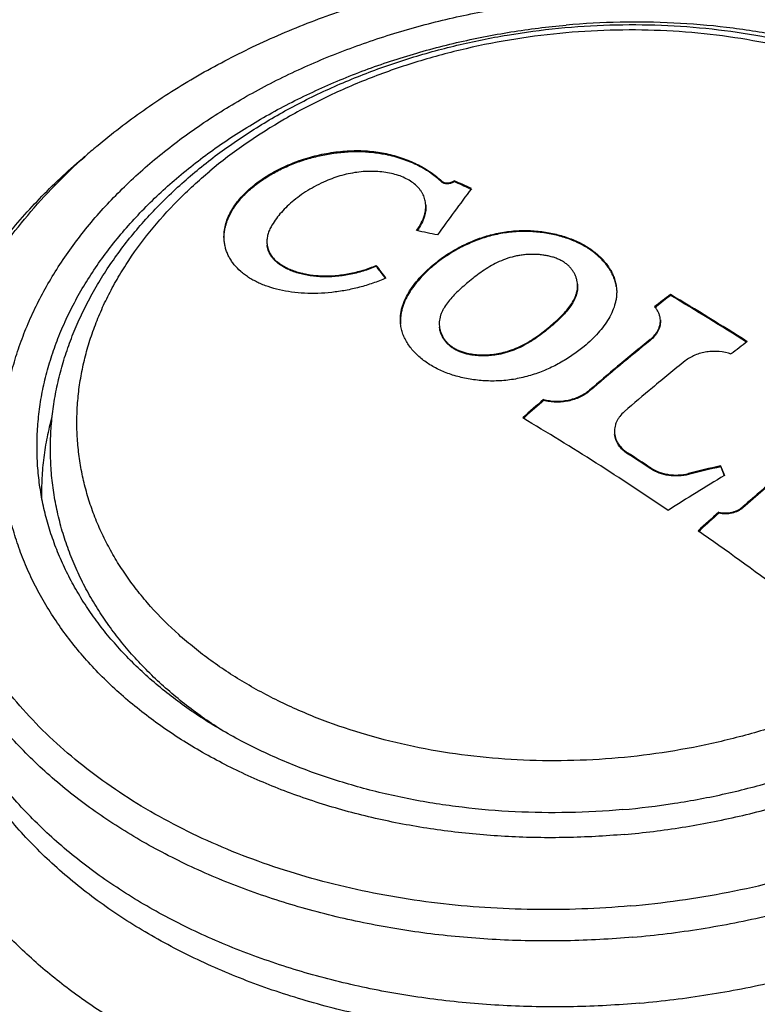
# Model space of a CAD drawing. Units: inches. Extents: x 0 to 11, y 0 to 8.5.
# Drawn here: x 6 to 6.3, y 2.6 to 3 of the extents above; entities that cross this region are included whole.
import ezdxf

# ---------------------------------------------------------------- set-up
doc = ezdxf.new("R2010")
doc.units = ezdxf.units.IN
doc.header["$LTSCALE"] = 0.605
doc.header["$MEASUREMENT"] = 0
doc.layers.get('0').update_dxf_attribs({"linetype": 'CONTINUOUS'})

msp = doc.modelspace()

# ---------------------------------------------------------------- linework, layer by layer
at = {"color": 7, "linetype": 'Continuous'}
for p, q in [((5.99647, 2.90772), (5.99662, 2.90785)), ((5.99647, 2.90772), (5.99662, 2.90785)), ((6.11258, 2.90841), (6.11255, 2.90877)), ((6.13306, 2.89805), (6.13303, 2.89841)), ((6.13784, 2.89824), (6.1378, 2.89859)), ((6.14371, 2.89551), (6.14418, 2.89529)), ((6.12645, 2.88504), (6.12642, 2.88539)), ((6.04984, 2.87552), (6.04977, 2.87651)), ((6.07022, 2.86718), (6.07018, 2.86754)), ((6.10803, 2.86587), (6.10799, 2.86623)), ((6.11094, 2.86202), (6.1115, 2.86127)), ((6.22053, 2.85472), (6.2205, 2.85508)), ((6.21465, 2.85013), (6.21512, 2.85051)), ((6.2128, 2.83755), (6.21276, 2.8379)), ((6.18958, 2.8182), (6.18954, 2.81855)), ((6.17202, 2.81462), (6.17199, 2.81498)), ((6.16427, 2.80772), (6.165, 2.80838)), ((6.2041, 2.79421), (6.20407, 2.79456)), ((6.23972, 2.78922), (6.23968, 2.78958)), ((6.23968, 2.78958), (6.24115, 2.78592)), ((6.21305, 2.7884), (6.21301, 2.78875)), ((6.22744, 2.78626), (6.2274, 2.78662)), ((6.23972, 2.78922), (6.24106, 2.78589)), ((6.23906, 2.77145), (6.23902, 2.77181)), ((6.24817, 2.77353), (6.24813, 2.77389)), ((6.23128, 2.76453), (6.23196, 2.76514))]:
    msp.add_line(p, q, dxfattribs=at)
for centre, radius, start, end in [((6.15338, 2.73161), 0.23587, 130.196, 131.6534), ((6.86555, 2.35375), 0.90202, 143.08421, 144.47825), ((5.80474, 2.17254), 0.7988, 64.83841, 65.35801), ((5.80541, 2.17341), 0.79742, 64.89691, 65.36214), ((5.94113, 1.97777), 0.91996, 78.06331, 78.5708), ((5.34456, 2.28689), 0.95837, 36.82712, 37.19332), ((5.34765, 2.2888), 0.95456, 36.90594, 37.19581), ((6.79062, 2.11776), 0.93203, 127.71228, 128.18384), ((6.78964, 2.11867), 0.93041, 127.71065, 128.13327), ((5.693, 1.96433), 1.03522, 57.46093, 59.3662), ((5.69351, 1.96477), 1.03429, 57.477, 59.36613), ((6.84058, 2.06063), 0.99885, 128.93959, 130.67363), ((6.83049, 2.07318), 0.98304, 128.93069, 129.8706), ((6.81727, 2.10307), 0.92775, 127.70799, 128.18172), ((6.84982, 2.05008), 1.01317, 129.8721, 130.66968), ((6.83991, 2.06976), 0.97684, 128.92736, 129.87324), ((6.85967, 2.04602), 1.00773, 129.87025, 130.67213), ((6.87403, 2.01787), 1.06219, 131.37157, 131.94778), ((6.8727, 2.01909), 1.0601, 131.37221, 131.88031), ((5.61615, 1.88397), 1.07412, 55.81792, 59.33266), ((6.89926, 2.02445), 0.99249, 128.61573, 130.99643), ((5.61142, 1.87214), 1.0964, 56.72266, 57.27988), ((5.61179, 1.87234), 1.09575, 56.72085, 57.27841), ((6.4824, 1.75658), 1.06114, 103.22283, 103.90476), ((6.77163, 1.90746), 1.0262, 121.12657, 122.54191), ((6.48226, 1.7569), 1.06044, 103.22177, 103.90415), ((6.91158, 2.01039), 1.01148, 129.87477, 130.98931), ((6.93626, 1.98046), 1.05469, 131.38277, 131.96317), ((6.93499, 1.9816), 1.05271, 131.38344, 131.90012), ((5.53696, 1.76775), 1.21477, 53.3093, 55.15435)]:
    msp.add_arc(centre, radius, start, end, dxfattribs=at)
for points, knots in [([(6.35611, 2.94889), (6.3499, 2.95222), (6.33702, 2.95843), (6.31673, 2.96625), (6.29537, 2.97263), (6.27312, 2.97753), (6.25016, 2.98091), (6.22671, 2.98273), (6.20296, 2.98298), (6.18708, 2.98209), (6.17914, 2.98139)], [0, 0, 0, 0, 0.115817, 0.235001, 0.357269, 0.482256, 0.60953, 0.738602, 0.868944, 1, 1, 1, 1]), ([(6.00115, 2.91178), (6.00686, 2.91661), (6.01892, 2.92587), (6.03839, 2.93832), (6.05937, 2.94943), (6.08163, 2.9591), (6.10497, 2.96723), (6.12915, 2.97374), (6.15394, 2.97857), (6.17072, 2.98065), (6.17914, 2.98139)], [0, 0, 0, 0, 0.11559, 0.234725, 0.35708, 0.482233, 0.609682, 0.738869, 0.869185, 1, 1, 1, 1]), ([(6.20289, 2.64865), (6.19549, 2.648), (6.18069, 2.6472), (6.15857, 2.64755), (6.13677, 2.64943), (6.11548, 2.65284), (6.09492, 2.65774), (6.07528, 2.66408), (6.05675, 2.6718), (6.03951, 2.68083), (6.02372, 2.6911), (6.00953, 2.70249), (5.99907, 2.71294), (5.99166, 2.72175), (5.98664, 2.72851), (5.98211, 2.73546), (5.97808, 2.74259), (5.97456, 2.74988), (5.97157, 2.75731), (5.96911, 2.76486), (5.96719, 2.77252), (5.96581, 2.78027), (5.96497, 2.78808), (5.96468, 2.79594), (5.96494, 2.80383), (5.96574, 2.81173), (5.96709, 2.81962), (5.96898, 2.82748), (5.97141, 2.83529), (5.97436, 2.84304), (5.97784, 2.8507), (5.98184, 2.85826), (5.98789, 2.86826), (5.99672, 2.8804), (6.00909, 2.89414), (6.02321, 2.90705), (6.03894, 2.919), (6.05613, 2.92988), (6.07461, 2.93959), (6.0942, 2.94804), (6.11473, 2.95514), (6.13599, 2.96084), (6.15778, 2.96507), (6.17252, 2.96688), (6.17992, 2.96754)], [0, 0, 0, 0, 0.036366, 0.072514, 0.108275, 0.143488, 0.178005, 0.211697, 0.244461, 0.276217, 0.306923, 0.336573, 0.365201, 0.379162, 0.392902, 0.406439, 0.419793, 0.432987, 0.446045, 0.458996, 0.471869, 0.484693, 0.4975, 0.510322, 0.523189, 0.536133, 0.549183, 0.562365, 0.575706, 0.589229, 0.602953, 0.616897, 0.631075, 0.660168, 0.690304, 0.721499, 0.753728, 0.786933, 0.821021, 0.855877, 0.891362, 0.927323, 0.963593, 1, 1, 1, 1]), ([(6.20289, 2.64865), (6.21029, 2.64931), (6.22503, 2.65112), (6.24682, 2.65536), (6.26808, 2.66105), (6.28861, 2.66815), (6.3082, 2.6766), (6.32668, 2.68631), (6.34387, 2.69719), (6.3596, 2.70914), (6.37372, 2.72205), (6.38609, 2.73579), (6.39492, 2.74794), (6.40097, 2.75793), (6.40497, 2.76549), (6.40845, 2.77315), (6.4114, 2.7809), (6.41383, 2.78871), (6.41572, 2.79657), (6.41707, 2.80446), (6.41787, 2.81236), (6.41813, 2.82025), (6.41784, 2.82811), (6.417, 2.83592), (6.41562, 2.84367), (6.4137, 2.85133), (6.41123, 2.85888), (6.40824, 2.86631), (6.40473, 2.8736), (6.4007, 2.88073), (6.39617, 2.88768), (6.39114, 2.89445), (6.38374, 2.90325), (6.37328, 2.9137), (6.35909, 2.92509), (6.3433, 2.93536), (6.32606, 2.94439), (6.30753, 2.95211), (6.28789, 2.95845), (6.26733, 2.96335), (6.24604, 2.96676), (6.22423, 2.96864), (6.20211, 2.96899), (6.18732, 2.96819), (6.17992, 2.96754)], [0, 0, 0, 0, 0.036407, 0.072677, 0.108638, 0.144123, 0.178979, 0.213067, 0.246272, 0.278501, 0.309696, 0.339832, 0.368925, 0.383103, 0.397047, 0.410771, 0.424294, 0.437635, 0.450817, 0.463867, 0.476811, 0.489678, 0.5025, 0.515307, 0.528131, 0.541004, 0.553955, 0.567013, 0.580207, 0.593561, 0.607098, 0.620838, 0.634799, 0.663427, 0.693077, 0.723783, 0.755539, 0.788303, 0.821995, 0.856512, 0.891725, 0.927486, 0.963634, 1, 1, 1, 1]), ([(6.404, 2.83032), (6.40374, 2.83273), (6.40307, 2.83754), (6.40157, 2.84469), (6.39957, 2.85175), (6.39709, 2.8587), (6.39413, 2.86554), (6.39069, 2.87224), (6.38678, 2.87879), (6.38241, 2.88518), (6.3776, 2.89138), (6.37055, 2.89946), (6.36064, 2.90902), (6.34728, 2.91945), (6.33247, 2.92883), (6.31635, 2.93707), (6.29906, 2.94412), (6.28079, 2.94989), (6.26168, 2.95434), (6.24192, 2.95743), (6.22169, 2.95912), (6.20118, 2.95941), (6.18746, 2.95867), (6.18061, 2.95806)], [0, 0, 0, 0, 0.025684, 0.05143, 0.077297, 0.103343, 0.129625, 0.156193, 0.183096, 0.210376, 0.23807, 0.26621, 0.323909, 0.38364, 0.445463, 0.509355, 0.575224, 0.642913, 0.712214, 0.782873, 0.854604, 0.927089, 1, 1, 1, 1]), ([(5.97881, 2.78587), (5.97855, 2.78836), (5.97821, 2.79335), (5.97823, 2.80086), (5.97877, 2.8084), (5.97984, 2.81593), (5.98144, 2.82345), (5.98356, 2.83092), (5.9862, 2.83834), (5.98934, 2.84568), (5.99299, 2.85293), (5.99855, 2.86252), (6.00675, 2.87419), (6.01832, 2.8874), (6.03159, 2.89982), (6.04644, 2.91132), (6.06271, 2.92181), (6.08026, 2.93116), (6.09889, 2.9393), (6.11843, 2.94615), (6.1387, 2.95163), (6.15948, 2.9557), (6.17354, 2.95744), (6.18061, 2.95806)], [0, 0, 0, 0, 0.025562, 0.051189, 0.076944, 0.102888, 0.12908, 0.155572, 0.182415, 0.209652, 0.237322, 0.265457, 0.323199, 0.38304, 0.445024, 0.509112, 0.575189, 0.643072, 0.712528, 0.783275, 0.854999, 0.927359, 1, 1, 1, 1]), ([(6.03861, 2.90182), (6.04315, 2.90562), (6.05269, 2.91289), (6.06541, 2.92099), (6.07614, 2.92696), (6.08731, 2.93263), (6.10186, 2.93899), (6.12003, 2.94541), (6.13883, 2.95059), (6.15809, 2.9545), (6.17765, 2.95709), (6.19734, 2.95835), (6.21697, 2.95827), (6.23638, 2.95684), (6.2554, 2.95407), (6.27386, 2.94999), (6.2916, 2.94462), (6.30848, 2.938), (6.32433, 2.93017), (6.33903, 2.9212), (6.35243, 2.91113), (6.36248, 2.90184), (6.36973, 2.89393), (6.37472, 2.88782), (6.37931, 2.88149), (6.38346, 2.87498), (6.38717, 2.86828), (6.39043, 2.86142), (6.39322, 2.85441), (6.39553, 2.84727), (6.39736, 2.84003), (6.3987, 2.8327), (6.39954, 2.8253), (6.39989, 2.81786), (6.39974, 2.81039), (6.39909, 2.80293), (6.39794, 2.79548), (6.39631, 2.78808), (6.3942, 2.78074), (6.39162, 2.77348), (6.38857, 2.76632), (6.38507, 2.75927), (6.38112, 2.75235), (6.37525, 2.74325), (6.36685, 2.73228), (6.35923, 2.72416), (6.35519, 2.72024)], [0, 0, 0, 0, 0.031977, 0.064759, 0.081438, 0.098292, 0.132474, 0.167204, 0.202355, 0.23779, 0.273361, 0.308918, 0.344312, 0.379395, 0.414034, 0.448103, 0.481499, 0.514137, 0.545961, 0.57694, 0.607079, 0.636411, 0.6508, 0.665016, 0.679072, 0.692982, 0.706762, 0.720431, 0.734006, 0.747506, 0.760953, 0.774365, 0.787764, 0.801171, 0.814606, 0.828089, 0.841641, 0.855282, 0.869029, 0.882901, 0.896914, 0.911084, 0.925424, 0.939945, 0.969561, 1, 1, 1, 1]), ([(6.33673, 2.7308), (6.34098, 2.73435), (6.34903, 2.74171), (6.35978, 2.75365), (6.36746, 2.76421), (6.37272, 2.7729), (6.37619, 2.77947), (6.37922, 2.78613), (6.38179, 2.79287), (6.3839, 2.79966), (6.38554, 2.8065), (6.38671, 2.81336), (6.38741, 2.82022), (6.38764, 2.82708), (6.38738, 2.83392), (6.38665, 2.84071), (6.38545, 2.84744), (6.38378, 2.8541), (6.38164, 2.86067), (6.37904, 2.86713), (6.37599, 2.87346), (6.37249, 2.87966), (6.36855, 2.88571), (6.36418, 2.89158), (6.35774, 2.89924), (6.35053, 2.90644), (6.34264, 2.91314), (6.33631, 2.91798), (6.32962, 2.92258), (6.3226, 2.92691), (6.31527, 2.93098), (6.30501, 2.93608), (6.29148, 2.94172), (6.27441, 2.94723), (6.25653, 2.95149), (6.23803, 2.95445), (6.21907, 2.95609), (6.19984, 2.95639), (6.18052, 2.95535), (6.16129, 2.95298), (6.14235, 2.9493), (6.12386, 2.94435), (6.10602, 2.93818), (6.09174, 2.93202), (6.0808, 2.92653), (6.06535, 2.918), (6.05323, 2.90967), (6.04432, 2.90223)], [0, 0, 0, 0, 0.031196, 0.061332, 0.090426, 0.104605, 0.118549, 0.132274, 0.145797, 0.159138, 0.172321, 0.18537, 0.198315, 0.211183, 0.224005, 0.236812, 0.249637, 0.262509, 0.275461, 0.28852, 0.301713, 0.315068, 0.328605, 0.342346, 0.356307, 0.384936, 0.399636, 0.414597, 0.429822, 0.445312, 0.461066, 0.477078, 0.509842, 0.543536, 0.578053, 0.613267, 0.649029, 0.685178, 0.721545, 0.757952, 0.794224, 0.830186, 0.865672, 0.900529, 0.91768, 0.934624, 1, 1, 1, 1]), ([(6.20508, 2.62131), (6.21766, 2.62242), (6.23645, 2.62507), (6.26102, 2.63053), (6.27904, 2.63555), (6.29659, 2.64147), (6.31357, 2.64827), (6.32989, 2.6559), (6.34546, 2.66433), (6.36019, 2.67351), (6.37401, 2.68338), (6.38683, 2.69391), (6.39859, 2.70502), (6.40752, 2.71479), (6.41405, 2.72284), (6.4201, 2.73092), (6.4269, 2.74128), (6.43271, 2.75205), (6.43669, 2.76079), (6.44017, 2.76951), (6.4437, 2.78054), (6.44657, 2.79396), (6.44805, 2.80743), (6.44812, 2.82087), (6.44678, 2.8342), (6.44403, 2.84735), (6.43991, 2.86024), (6.43442, 2.87281), (6.42761, 2.88498), (6.4195, 2.89668), (6.41015, 2.90786), (6.39962, 2.91844), (6.38795, 2.92839), (6.37521, 2.93763), (6.36617, 2.94323), (6.3615, 2.9459)], [0, 0, 0, 0, 0.075362, 0.112844, 0.15005, 0.186882, 0.223249, 0.259066, 0.294257, 0.328755, 0.362504, 0.395464, 0.427606, 0.458921, 0.474273, 0.489422, 0.519123, 0.548078, 0.562299, 0.576361, 0.604044, 0.631244, 0.658082, 0.684696, 0.71123, 0.737833, 0.76465, 0.791817, 0.819461, 0.847688, 0.876589, 0.906232, 0.936666, 0.967919, 1, 1, 1, 1]), ([(6.06061, 2.89639), (6.06143, 2.89707), (6.06315, 2.8984), (6.06589, 2.90026), (6.06882, 2.90199), (6.07191, 2.90357), (6.07514, 2.90501), (6.07961, 2.90671), (6.08538, 2.9084), (6.09128, 2.90948), (6.09601, 2.90996), (6.09949, 2.91012), (6.10291, 2.91008), (6.10623, 2.90985), (6.10944, 2.90942), (6.11153, 2.90901), (6.11255, 2.90877)], [0, 0, 0, 0, 0.058211, 0.118292, 0.180009, 0.243111, 0.307313, 0.372317, 0.503445, 0.634039, 0.698397, 0.761732, 0.823785, 0.884313, 0.943114, 1, 1, 1, 1]), ([(5.93041, 2.76804), (5.93011, 2.77111), (5.92974, 2.77727), (5.92983, 2.78654), (5.93058, 2.79583), (5.93197, 2.80512), (5.93402, 2.81438), (5.9367, 2.82359), (5.94002, 2.83272), (5.94397, 2.84176), (5.94853, 2.85068), (5.95369, 2.85947), (5.95945, 2.86808), (5.96578, 2.87652), (5.97268, 2.88475), (5.98012, 2.89276), (5.98809, 2.90052), (5.99369, 2.90548), (5.99657, 2.90791)], [0, 0, 0, 0, 0.057359, 0.114879, 0.172702, 0.230963, 0.289793, 0.349311, 0.409627, 0.470836, 0.533024, 0.596261, 0.660606, 0.7261, 0.792776, 0.860649, 0.929726, 1, 1, 1, 1]), ([(6.20508, 2.62131), (6.19275, 2.62022), (6.1742, 2.61952), (6.14961, 2.62051), (6.13143, 2.6222), (6.11357, 2.62483), (6.09612, 2.62839), (6.07918, 2.63285), (6.06282, 2.6382), (6.04715, 2.64441), (6.03223, 2.65145), (6.01815, 2.65927), (6.00498, 2.66784), (5.9928, 2.67712), (5.98165, 2.68705), (5.97162, 2.69759), (5.96274, 2.70868), (5.95507, 2.72027), (5.94864, 2.73228), (5.94351, 2.74467), (5.93968, 2.75736), (5.93719, 2.77029), (5.93605, 2.78338), (5.93626, 2.79656), (5.93783, 2.80977), (5.94074, 2.82293), (5.94497, 2.83596), (5.95051, 2.84881), (5.95732, 2.86141), (5.96537, 2.87368), (5.97461, 2.88557), (5.98498, 2.89701), (5.99253, 2.90421), (5.99647, 2.90772)], [0, 0, 0, 0, 0.075549, 0.113039, 0.150204, 0.186952, 0.223197, 0.258863, 0.293878, 0.328185, 0.361735, 0.394494, 0.426442, 0.457576, 0.487909, 0.517474, 0.546324, 0.574528, 0.602179, 0.629384, 0.656265, 0.682957, 0.709602, 0.736342, 0.763316, 0.790655, 0.818478, 0.846888, 0.875968, 0.905783, 0.936379, 0.967782, 1, 1, 1, 1]), ([(6.04981, 2.87614), (6.04978, 2.87672), (6.04979, 2.8779), (6.04999, 2.87966), (6.05038, 2.88145), (6.05116, 2.88388), (6.0523, 2.88628), (6.05376, 2.88859), (6.05549, 2.89096), (6.05808, 2.89383), (6.06173, 2.89701), (6.06591, 2.89994), (6.07053, 2.90256), (6.07552, 2.90484), (6.08077, 2.90671), (6.08619, 2.90817), (6.09169, 2.90917), (6.09717, 2.90971), (6.10252, 2.90978), (6.10767, 2.90938), (6.11099, 2.90879), (6.11258, 2.90841)], [0, 0, 0, 0, 0.022126, 0.044724, 0.067923, 0.091842, 0.142156, 0.168717, 0.196243, 0.254182, 0.315859, 0.380893, 0.448716, 0.51863, 0.589855, 0.661565, 0.732931, 0.803154, 0.871492, 0.937286, 1, 1, 1, 1]), ([(6.11255, 2.90877), (6.1146, 2.90828), (6.11854, 2.90713), (6.12405, 2.9048), (6.12892, 2.90193), (6.13176, 2.89963), (6.13303, 2.89841)], [0, 0, 0, 0, 0.272528, 0.529805, 0.771929, 1, 1, 1, 1]), ([(6.13306, 2.89805), (6.13179, 2.89927), (6.1297, 2.90098), (6.12663, 2.90294), (6.12324, 2.9048), (6.11858, 2.90677), (6.11464, 2.90792), (6.11258, 2.90841)], [0, 0, 0, 0, 0.228029, 0.347299, 0.470266, 0.727509, 1, 1, 1, 1]), ([(6.04947, 2.68818), (6.04464, 2.69121), (6.0354, 2.69765), (6.02479, 2.70677), (6.01709, 2.71456), (6.01176, 2.7206), (6.00684, 2.72686), (6.00235, 2.73333), (5.99831, 2.73999), (5.99472, 2.74683), (5.99161, 2.75384), (5.98898, 2.76098), (5.98684, 2.76826), (5.98519, 2.77563), (5.98406, 2.78308), (5.98343, 2.79059), (5.98331, 2.79814), (5.9837, 2.80569), (5.9846, 2.81324), (5.98601, 2.82076), (5.98791, 2.82822), (5.99029, 2.83561), (5.99316, 2.84291), (5.9965, 2.8501), (6.00029, 2.85716), (6.00453, 2.86408), (6.00921, 2.87085), (6.01604, 2.87971), (6.02563, 2.89032), (6.03413, 2.89809), (6.03861, 2.90182)], [0, 0, 0, 0, 0.066958, 0.132085, 0.164011, 0.195534, 0.226679, 0.257479, 0.287967, 0.318181, 0.348161, 0.377949, 0.40759, 0.437129, 0.466612, 0.496086, 0.525597, 0.555193, 0.584918, 0.614818, 0.644936, 0.675312, 0.705985, 0.736992, 0.768364, 0.800129, 0.832312, 0.864934, 0.931527, 1, 1, 1, 1]), ([(6.33673, 2.7308), (6.32782, 2.72336), (6.3157, 2.71502), (6.30025, 2.70649), (6.2893, 2.701), (6.27503, 2.69485), (6.25718, 2.68867), (6.2387, 2.68372), (6.21976, 2.68004), (6.20053, 2.67767), (6.18121, 2.67664), (6.16198, 2.67694), (6.14302, 2.67858), (6.12452, 2.68154), (6.10664, 2.68579), (6.08957, 2.6913), (6.07604, 2.69694), (6.06578, 2.70204), (6.05845, 2.70611), (6.05143, 2.71045), (6.04474, 2.71504), (6.03841, 2.71988), (6.03052, 2.72658), (6.02331, 2.73378), (6.01687, 2.74144), (6.0125, 2.74732), (6.00856, 2.75337), (6.00506, 2.75956), (6.00201, 2.7659), (5.99941, 2.77236), (5.99727, 2.77893), (5.9956, 2.78559), (5.99439, 2.79232), (5.99367, 2.79911), (5.99341, 2.80594), (5.99364, 2.8128), (5.99434, 2.81967), (5.99551, 2.82653), (5.99715, 2.83336), (5.99926, 2.84016), (6.00183, 2.84689), (6.00486, 2.85355), (6.00833, 2.86012), (6.01359, 2.86882), (6.02127, 2.87938), (6.03202, 2.89132), (6.04007, 2.89868), (6.04432, 2.90223)], [0, 0, 0, 0, 0.065376, 0.08232, 0.099471, 0.134328, 0.169814, 0.205776, 0.242048, 0.278455, 0.314822, 0.350971, 0.386733, 0.421947, 0.456464, 0.490158, 0.522922, 0.538934, 0.554688, 0.570178, 0.585403, 0.600364, 0.615064, 0.643693, 0.657654, 0.671395, 0.684932, 0.698287, 0.71148, 0.724539, 0.737491, 0.750363, 0.763188, 0.775995, 0.788817, 0.801685, 0.81463, 0.827679, 0.840862, 0.854203, 0.867726, 0.881451, 0.895395, 0.909574, 0.938668, 0.968804, 1, 1, 1, 1]), ([(6.12688, 2.88984), (6.12685, 2.89018), (6.12674, 2.89084), (6.12649, 2.89182), (6.12613, 2.89278), (6.12568, 2.8937), (6.12514, 2.89459), (6.12428, 2.89575), (6.12296, 2.89709), (6.12107, 2.89849), (6.11888, 2.89969), (6.11642, 2.90067), (6.11372, 2.90142), (6.11082, 2.90192), (6.10776, 2.90218), (6.10459, 2.90218), (6.10135, 2.90193), (6.09809, 2.90142), (6.09485, 2.90067), (6.0917, 2.89968), (6.08966, 2.89886), (6.08866, 2.89842)], [0, 0, 0, 0, 0.022843, 0.045636, 0.068524, 0.091646, 0.115135, 0.13911, 0.188886, 0.24167, 0.297848, 0.357564, 0.420754, 0.487183, 0.556478, 0.628151, 0.701624, 0.77625, 0.851334, 0.926158, 1, 1, 1, 1]), ([(6.04977, 2.87651), (6.04973, 2.87734), (6.04979, 2.87904), (6.05025, 2.88159), (6.0511, 2.88416), (6.05232, 2.88673), (6.0539, 2.88926), (6.05582, 2.89174), (6.05807, 2.89415), (6.05973, 2.89565), (6.06061, 2.89639)], [0, 0, 0, 0, 0.106502, 0.216616, 0.33156, 0.452249, 0.579281, 0.712948, 0.853264, 1, 1, 1, 1]), ([(6.08866, 2.89842), (6.08746, 2.89788), (6.08512, 2.89675), (6.08178, 2.89485), (6.07867, 2.89278), (6.07674, 2.89128), (6.07582, 2.8905)], [0, 0, 0, 0, 0.260128, 0.514293, 0.761267, 1, 1, 1, 1]), ([(6.13303, 2.89841), (6.13315, 2.89829), (6.13345, 2.89808), (6.13398, 2.89787), (6.1346, 2.89775), (6.13527, 2.89773), (6.13597, 2.8978), (6.13664, 2.89797), (6.13726, 2.89823), (6.13763, 2.89846), (6.1378, 2.89859)], [0, 0, 0, 0, 0.099256, 0.211329, 0.335322, 0.468326, 0.606146, 0.743897, 0.876618, 1, 1, 1, 1]), ([(6.13784, 2.89824), (6.13767, 2.89811), (6.1373, 2.89788), (6.13668, 2.89762), (6.136, 2.89744), (6.13531, 2.89737), (6.13464, 2.89739), (6.13402, 2.89751), (6.13348, 2.89772), (6.13318, 2.89793), (6.13306, 2.89805)], [0, 0, 0, 0, 0.123383, 0.256108, 0.393862, 0.531684, 0.664689, 0.78868, 0.90075, 1, 1, 1, 1]), ([(6.07582, 2.8905), (6.07496, 2.88978), (6.07335, 2.8883), (6.0705, 2.88523), (6.06871, 2.88271), (6.06774, 2.88096)], [0, 0, 0, 0, 0.26645, 0.522163, 1, 1, 1, 1]), ([(6.12642, 2.88539), (6.12653, 2.88576), (6.12672, 2.88651), (6.1269, 2.88763), (6.12696, 2.88874), (6.12692, 2.88948), (6.12688, 2.88984)], [0, 0, 0, 0, 0.258695, 0.510687, 0.757264, 1, 1, 1, 1]), ([(6.12693, 2.88938), (6.12696, 2.88903), (6.12699, 2.88831), (6.12693, 2.88722), (6.12675, 2.88612), (6.12656, 2.8854), (6.12645, 2.88504)], [0, 0, 0, 0, 0.242787, 0.489434, 0.741433, 1, 1, 1, 1]), ([(6.12342, 2.87949), (6.12409, 2.88042), (6.12526, 2.88231), (6.12611, 2.88437), (6.12642, 2.88539)], [0, 0, 0, 0, 0.517501, 1, 1, 1, 1]), ([(6.12645, 2.88504), (6.12616, 2.88407), (6.12537, 2.88212), (6.12429, 2.88032), (6.12368, 2.87944)], [0, 0, 0, 0, 0.483446, 1, 1, 1, 1]), ([(6.06774, 2.88096), (6.06744, 2.88042), (6.06693, 2.87933), (6.0664, 2.87765), (6.06615, 2.87599), (6.06617, 2.87488), (6.06622, 2.87435)], [0, 0, 0, 0, 0.267956, 0.522137, 0.765019, 1, 1, 1, 1]), ([(6.12974, 2.86639), (6.13108, 2.86751), (6.13392, 2.86967), (6.13852, 2.87255), (6.14353, 2.87507), (6.14798, 2.87678), (6.15171, 2.87788), (6.15458, 2.87855), (6.15749, 2.87906), (6.16043, 2.8794), (6.16337, 2.87955), (6.16723, 2.87954), (6.17104, 2.87921), (6.17475, 2.87858), (6.17743, 2.87797), (6.18002, 2.87723), (6.1825, 2.87635), (6.18487, 2.87535), (6.1871, 2.87423), (6.18918, 2.87298), (6.19111, 2.87162), (6.19288, 2.87015), (6.19498, 2.8681), (6.19677, 2.86584), (6.19816, 2.86341), (6.19897, 2.86154), (6.19947, 2.85993), (6.19973, 2.85862), (6.19982, 2.85796), (6.19986, 2.85763)], [0, 0, 0, 0, 0.063182, 0.128512, 0.195944, 0.265272, 0.300522, 0.336031, 0.371675, 0.407304, 0.442764, 0.477922, 0.546914, 0.580622, 0.613709, 0.646122, 0.677808, 0.708715, 0.738794, 0.768025, 0.796417, 0.824006, 0.850836, 0.902394, 0.927326, 0.951806, 0.975972, 0.987992, 1, 1, 1, 1]), ([(6.19978, 2.85815), (6.19967, 2.8588), (6.19938, 2.86009), (6.1987, 2.86197), (6.19781, 2.86379), (6.19633, 2.86615), (6.19448, 2.86833), (6.19233, 2.87031), (6.19053, 2.87173), (6.18858, 2.87303), (6.18574, 2.87465), (6.18265, 2.87599), (6.17939, 2.87708), (6.17681, 2.87778), (6.17415, 2.87834), (6.17141, 2.87877), (6.16861, 2.87906), (6.16576, 2.8792), (6.16288, 2.87918), (6.15998, 2.879), (6.15708, 2.87864), (6.15421, 2.87811), (6.15139, 2.87742), (6.14773, 2.87632), (6.14335, 2.87461), (6.13843, 2.87212), (6.1339, 2.86927), (6.1311, 2.86714), (6.12978, 2.86604)], [0, 0, 0, 0, 0.023979, 0.04818, 0.07275, 0.097807, 0.149684, 0.176688, 0.204453, 0.233021, 0.26242, 0.323651, 0.355434, 0.387919, 0.421054, 0.454785, 0.48905, 0.523779, 0.558889, 0.594275, 0.629802, 0.665322, 0.70069, 0.735788, 0.804813, 0.871959, 0.937036, 1, 1, 1, 1]), ([(6.11168, 2.86134), (6.11004, 2.86063), (6.1067, 2.85934), (6.10154, 2.85778), (6.09627, 2.8566), (6.09098, 2.85582), (6.08573, 2.85544), (6.08061, 2.85548), (6.07568, 2.85591), (6.07101, 2.85675), (6.06733, 2.85779), (6.06459, 2.85881), (6.06267, 2.85966), (6.06085, 2.86059), (6.05916, 2.86161), (6.05759, 2.86271), (6.05569, 2.86425), (6.05403, 2.86596), (6.05265, 2.86783), (6.05177, 2.86927), (6.05105, 2.87076), (6.05048, 2.87231), (6.05007, 2.8739), (6.0499, 2.87498), (6.04984, 2.87552)], [0, 0, 0, 0, 0.074533, 0.149853, 0.225255, 0.300039, 0.373534, 0.44512, 0.514245, 0.580448, 0.643377, 0.673554, 0.702847, 0.731257, 0.758797, 0.785496, 0.811395, 0.861, 0.884914, 0.908358, 0.931453, 0.95433, 0.977131, 1, 1, 1, 1]), ([(6.06622, 2.87435), (6.06626, 2.87402), (6.06636, 2.87338), (6.06661, 2.87244), (6.06697, 2.87152), (6.06743, 2.87064), (6.06798, 2.8698), (6.06885, 2.86871), (6.06962, 2.86799), (6.07018, 2.86754)], [0, 0, 0, 0, 0.12071, 0.241046, 0.361871, 0.484021, 0.608273, 0.735344, 1, 1, 1, 1]), ([(6.07022, 2.86718), (6.06966, 2.86763), (6.06889, 2.86835), (6.06801, 2.86944), (6.06746, 2.87028), (6.06701, 2.87116), (6.06665, 2.87208), (6.0664, 2.87302), (6.06629, 2.87366), (6.06626, 2.87399)], [0, 0, 0, 0, 0.264658, 0.391729, 0.51598, 0.638129, 0.758954, 0.879289, 1, 1, 1, 1]), ([(6.18491, 2.85939), (6.18487, 2.85978), (6.18474, 2.86056), (6.18441, 2.86171), (6.18394, 2.86283), (6.18333, 2.86391), (6.18259, 2.86494), (6.18171, 2.86591), (6.18069, 2.86681), (6.17953, 2.86762), (6.17824, 2.86834), (6.17683, 2.86894), (6.17532, 2.86944), (6.17373, 2.86984), (6.17208, 2.87013), (6.17039, 2.87033), (6.16866, 2.87043), (6.1669, 2.87043), (6.16514, 2.87033), (6.16338, 2.87013), (6.16163, 2.86983), (6.15936, 2.8693), (6.15662, 2.86839), (6.15353, 2.86698), (6.15066, 2.86535), (6.14712, 2.86299), (6.14465, 2.86103), (6.14305, 2.8597)], [0, 0, 0, 0, 0.02375, 0.047623, 0.071796, 0.096441, 0.121734, 0.147846, 0.174945, 0.203183, 0.232679, 0.263409, 0.295247, 0.328021, 0.361578, 0.395775, 0.430481, 0.465573, 0.500932, 0.536431, 0.571929, 0.607267, 0.676907, 0.74472, 0.810623, 0.874878, 1, 1, 1, 1]), ([(6.07018, 2.86754), (6.07121, 2.86672), (6.07294, 2.86563), (6.07546, 2.86449), (6.07754, 2.86374), (6.07975, 2.86314), (6.08209, 2.86268), (6.08453, 2.86236), (6.08794, 2.86214), (6.09234, 2.86224), (6.09766, 2.86297), (6.10293, 2.86427), (6.10634, 2.86552), (6.10799, 2.86623)], [0, 0, 0, 0, 0.100301, 0.153946, 0.209921, 0.26817, 0.328582, 0.390997, 0.455213, 0.588009, 0.724796, 0.863026, 1, 1, 1, 1]), ([(6.10803, 2.86587), (6.10637, 2.86516), (6.10297, 2.86391), (6.0977, 2.86261), (6.09237, 2.86189), (6.08798, 2.86178), (6.08457, 2.862), (6.08213, 2.86232), (6.07979, 2.86278), (6.07757, 2.86339), (6.07549, 2.86413), (6.07298, 2.86527), (6.07125, 2.86636), (6.07022, 2.86718)], [0, 0, 0, 0, 0.136979, 0.275213, 0.412002, 0.544798, 0.609013, 0.671428, 0.73184, 0.790088, 0.846061, 0.899704, 1, 1, 1, 1]), ([(6.11728, 2.84384), (6.11723, 2.84433), (6.11718, 2.84532), (6.11724, 2.84681), (6.11744, 2.84832), (6.11789, 2.85033), (6.11878, 2.85285), (6.12028, 2.85577), (6.12218, 2.8586), (6.12441, 2.86133), (6.12694, 2.86395), (6.12878, 2.86559), (6.12974, 2.86639)], [0, 0, 0, 0, 0.05529, 0.111048, 0.167506, 0.224848, 0.34262, 0.465067, 0.592275, 0.724043, 0.860073, 1, 1, 1, 1]), ([(6.12978, 2.86604), (6.12883, 2.86525), (6.12702, 2.86363), (6.12452, 2.86106), (6.12231, 2.85837), (6.12043, 2.85558), (6.11892, 2.85271), (6.11801, 2.85024), (6.11754, 2.84825), (6.11731, 2.84678), (6.11722, 2.8453), (6.11725, 2.84432), (6.11729, 2.84384)], [0, 0, 0, 0, 0.139703, 0.275581, 0.407279, 0.534506, 0.657057, 0.774991, 0.832413, 0.888935, 0.944726, 1, 1, 1, 1]), ([(6.14305, 2.8597), (6.14232, 2.85909), (6.14088, 2.85786), (6.13882, 2.85596), (6.13689, 2.85398), (6.13517, 2.85193), (6.13396, 2.85013), (6.13318, 2.84863), (6.1327, 2.84751), (6.13235, 2.84638), (6.13213, 2.84523), (6.13204, 2.84409), (6.13208, 2.84334), (6.13212, 2.84297)], [0, 0, 0, 0, 0.13728, 0.272845, 0.405781, 0.535026, 0.659412, 0.719507, 0.778097, 0.835224, 0.891038, 0.945833, 1, 1, 1, 1]), ([(6.17433, 2.84284), (6.17506, 2.84344), (6.17648, 2.84467), (6.17852, 2.84657), (6.18039, 2.84854), (6.18205, 2.85058), (6.1832, 2.85236), (6.18394, 2.85383), (6.18438, 2.85493), (6.18471, 2.85604), (6.18491, 2.85716), (6.18499, 2.85828), (6.18495, 2.85902), (6.18491, 2.85939)], [0, 0, 0, 0, 0.13939, 0.276096, 0.409301, 0.538077, 0.661508, 0.72106, 0.779137, 0.835829, 0.891328, 0.945924, 1, 1, 1, 1]), ([(6.18495, 2.85903), (6.18499, 2.85867), (6.18502, 2.85793), (6.18495, 2.85681), (6.18474, 2.85569), (6.18442, 2.85458), (6.18397, 2.85348), (6.18324, 2.85201), (6.18208, 2.85022), (6.18043, 2.84818), (6.17856, 2.84622), (6.17652, 2.84431), (6.1751, 2.84309), (6.17437, 2.84248)], [0, 0, 0, 0, 0.054075, 0.10867, 0.164168, 0.220859, 0.278936, 0.338487, 0.461918, 0.590695, 0.723901, 0.860608, 1, 1, 1, 1]), ([(6.19986, 2.85763), (6.19991, 2.85715), (6.19996, 2.85616), (6.1999, 2.85468), (6.19971, 2.85319), (6.19927, 2.8512), (6.1984, 2.84871), (6.19692, 2.84582), (6.19504, 2.84301), (6.19283, 2.8403), (6.19031, 2.83769), (6.18848, 2.83606), (6.18752, 2.83526)], [0, 0, 0, 0, 0.055352, 0.111077, 0.167422, 0.224589, 0.34191, 0.463928, 0.590894, 0.722734, 0.859204, 1, 1, 1, 1]), ([(6.2166, 2.84579), (6.21656, 2.8462), (6.2164, 2.84702), (6.21595, 2.84821), (6.2153, 2.84934), (6.21475, 2.85003), (6.21445, 2.85036)], [0, 0, 0, 0, 0.24079, 0.485699, 0.737931, 1, 1, 1, 1]), ([(6.18752, 2.83526), (6.18618, 2.83414), (6.18334, 2.83198), (6.17872, 2.82909), (6.17371, 2.82655), (6.16925, 2.82482), (6.16552, 2.82371), (6.16266, 2.82302), (6.15974, 2.8225), (6.15681, 2.82215), (6.15387, 2.82199), (6.15, 2.82199), (6.14619, 2.82231), (6.14248, 2.82293), (6.1398, 2.82353), (6.13721, 2.82426), (6.13393, 2.8254), (6.13085, 2.82681), (6.12802, 2.82849), (6.12608, 2.82985), (6.12431, 2.83131), (6.1222, 2.83335), (6.1204, 2.83561), (6.119, 2.83804), (6.11818, 2.83991), (6.11758, 2.84185), (6.11735, 2.84317), (6.11728, 2.84384)], [0, 0, 0, 0, 0.063164, 0.128604, 0.19617, 0.265572, 0.30082, 0.336302, 0.371899, 0.407471, 0.44287, 0.477975, 0.546885, 0.580562, 0.613625, 0.646015, 0.677681, 0.738605, 0.767831, 0.796224, 0.82382, 0.850657, 0.902233, 0.927178, 0.951685, 0.975897, 1, 1, 1, 1]), ([(6.13212, 2.84297), (6.13216, 2.84256), (6.13229, 2.84176), (6.13264, 2.84059), (6.13312, 2.83946), (6.13375, 2.83837), (6.13451, 2.83733), (6.1354, 2.83635), (6.13644, 2.83545), (6.1374, 2.83478), (6.13824, 2.83429), (6.13913, 2.83383), (6.14033, 2.83334), (6.14185, 2.83285), (6.14344, 2.83248), (6.1451, 2.83221), (6.14679, 2.83204), (6.14852, 2.83197), (6.15028, 2.832), (6.15204, 2.83212), (6.1538, 2.83234), (6.15554, 2.83266), (6.15782, 2.83322), (6.16058, 2.83414), (6.1637, 2.83554), (6.16661, 2.83717), (6.17021, 2.83953), (6.17272, 2.84149), (6.17433, 2.84284)], [0, 0, 0, 0, 0.024061, 0.048218, 0.072649, 0.097523, 0.123001, 0.149247, 0.176415, 0.204651, 0.219215, 0.234077, 0.264671, 0.296326, 0.328889, 0.362218, 0.396174, 0.430629, 0.465464, 0.500567, 0.535823, 0.571107, 0.606288, 0.675854, 0.743902, 0.810211, 0.874854, 1, 1, 1, 1]), ([(6.17437, 2.84248), (6.17276, 2.84114), (6.17025, 2.83917), (6.16665, 2.83682), (6.16374, 2.83519), (6.16061, 2.83378), (6.15786, 2.83286), (6.15558, 2.83231), (6.15383, 2.83199), (6.15207, 2.83177), (6.15031, 2.83164), (6.14856, 2.83162), (6.14683, 2.83169), (6.14513, 2.83186), (6.14348, 2.83213), (6.14188, 2.8325), (6.14037, 2.83298), (6.13917, 2.83348), (6.13828, 2.83394), (6.13744, 2.83442), (6.13647, 2.83509), (6.13544, 2.836), (6.13454, 2.83697), (6.13378, 2.83801), (6.13316, 2.8391), (6.13268, 2.84024), (6.13233, 2.84141), (6.1322, 2.84221), (6.13215, 2.84261)], [0, 0, 0, 0, 0.125147, 0.18979, 0.2561, 0.324148, 0.393715, 0.428896, 0.464181, 0.499437, 0.53454, 0.569375, 0.603831, 0.637786, 0.671115, 0.703679, 0.735333, 0.765927, 0.780789, 0.795352, 0.823589, 0.850757, 0.877001, 0.902479, 0.927353, 0.951783, 0.975939, 1, 1, 1, 1]), ([(6.21276, 2.8379), (6.21341, 2.83843), (6.21431, 2.83929), (6.21527, 2.8406), (6.21584, 2.8416), (6.21626, 2.84263), (6.21653, 2.84368), (6.21666, 2.84474), (6.21663, 2.84544), (6.2166, 2.84579)], [0, 0, 0, 0, 0.27492, 0.404942, 0.53029, 0.651544, 0.769532, 0.885289, 1, 1, 1, 1]), ([(6.21664, 2.84543), (6.21667, 2.84509), (6.21669, 2.84438), (6.21657, 2.84332), (6.2163, 2.84227), (6.21587, 2.84124), (6.2153, 2.84024), (6.21434, 2.83894), (6.21345, 2.83807), (6.2128, 2.83755)], [0, 0, 0, 0, 0.114711, 0.230468, 0.348456, 0.469709, 0.595057, 0.725079, 1, 1, 1, 1]), ([(6.24377, 2.83233), (6.24229, 2.83283), (6.23993, 2.8333), (6.23676, 2.83338), (6.23437, 2.83317), (6.23206, 2.83268), (6.22921, 2.83171), (6.22725, 2.8306), (6.22612, 2.82969)], [0, 0, 0, 0, 0.253723, 0.383595, 0.513235, 0.641075, 0.765669, 1, 1, 1, 1]), ([(6.20616, 2.60936), (6.21488, 2.61013), (6.23223, 2.61228), (6.25787, 2.6173), (6.28287, 2.62406), (6.30699, 2.63251), (6.32998, 2.64255), (6.35163, 2.6541), (6.37171, 2.66703), (6.39003, 2.68123), (6.40641, 2.69655), (6.42069, 2.71285), (6.4308, 2.72725), (6.43767, 2.73909), (6.44217, 2.74803), (6.44605, 2.75709), (6.4493, 2.76624), (6.45191, 2.77546), (6.45389, 2.78473), (6.45521, 2.79403), (6.45588, 2.80333), (6.4559, 2.81261), (6.45548, 2.81876), (6.45516, 2.82183)], [0, 0, 0, 0, 0.072641, 0.145001, 0.216725, 0.287472, 0.356928, 0.424811, 0.490888, 0.554976, 0.61696, 0.676801, 0.734543, 0.762678, 0.790348, 0.817585, 0.844428, 0.87092, 0.897112, 0.923056, 0.948811, 0.974438, 1, 1, 1, 1]), ([(6.17199, 2.81498), (6.17272, 2.81477), (6.17424, 2.81445), (6.17658, 2.81424), (6.17897, 2.81431), (6.18134, 2.81465), (6.18365, 2.81526), (6.18648, 2.81638), (6.18842, 2.81759), (6.18954, 2.81855)], [0, 0, 0, 0, 0.123155, 0.249884, 0.378753, 0.508167, 0.636505, 0.762214, 1, 1, 1, 1]), ([(6.18958, 2.8182), (6.18846, 2.81724), (6.18652, 2.81603), (6.18368, 2.81491), (6.18138, 2.8143), (6.17901, 2.81396), (6.17662, 2.81389), (6.17428, 2.81409), (6.17276, 2.81441), (6.17202, 2.81462)], [0, 0, 0, 0, 0.237787, 0.363496, 0.491833, 0.621248, 0.750117, 0.876846, 1, 1, 1, 1]), ([(5.98011, 2.77707), (5.98006, 2.77968), (5.98014, 2.78491), (5.98085, 2.79275), (5.98212, 2.80059), (5.98334, 2.80576), (5.98405, 2.80834)], [0, 0, 0, 0, 0.247239, 0.495904, 0.746626, 1, 1, 1, 1]), ([(6.2029, 2.81033), (6.20225, 2.80977), (6.20136, 2.80885), (6.20041, 2.80746), (6.19985, 2.80639), (6.19943, 2.80529), (6.19917, 2.80417), (6.19905, 2.80303), (6.19908, 2.80227), (6.19912, 2.8019)], [0, 0, 0, 0, 0.268934, 0.397628, 0.522741, 0.644787, 0.764449, 0.882547, 1, 1, 1, 1]), ([(6.19912, 2.8019), (6.19916, 2.80155), (6.19928, 2.80084), (6.19959, 2.7998), (6.20004, 2.79879), (6.20082, 2.79749), (6.20211, 2.79599), (6.20338, 2.795), (6.20407, 2.79456)], [0, 0, 0, 0, 0.116859, 0.234836, 0.354695, 0.477099, 0.731164, 1, 1, 1, 1]), ([(6.2041, 2.79421), (6.20341, 2.79465), (6.20214, 2.79563), (6.20085, 2.79714), (6.20008, 2.79844), (6.19963, 2.79945), (6.19931, 2.80048), (6.19919, 2.80119), (6.19916, 2.80155)], [0, 0, 0, 0, 0.268833, 0.522896, 0.6453, 0.765159, 0.883138, 1, 1, 1, 1]), ([(6.2088, 2.58416), (6.21751, 2.58493), (6.23486, 2.58708), (6.26051, 2.59209), (6.28551, 2.59886), (6.30963, 2.60731), (6.33262, 2.61735), (6.35426, 2.6289), (6.37434, 2.64183), (6.39267, 2.65602), (6.40905, 2.67135), (6.42332, 2.68765), (6.43344, 2.70205), (6.4403, 2.71388), (6.4448, 2.72283), (6.44868, 2.73188), (6.45193, 2.74104), (6.45455, 2.75026), (6.45652, 2.75953), (6.45784, 2.76883), (6.45852, 2.77813), (6.45853, 2.7874), (6.45811, 2.79356), (6.45779, 2.79662)], [0, 0, 0, 0, 0.072641, 0.145001, 0.216725, 0.287472, 0.356928, 0.424811, 0.490888, 0.554976, 0.61696, 0.676801, 0.734543, 0.762678, 0.790348, 0.817585, 0.844428, 0.87092, 0.897112, 0.923056, 0.948811, 0.974438, 1, 1, 1, 1]), ([(6.20994, 2.5732), (6.21882, 2.57398), (6.23649, 2.57618), (6.2626, 2.58134), (6.28803, 2.58832), (6.31253, 2.59703), (6.33584, 2.60739), (6.35774, 2.6193), (6.37799, 2.63264), (6.39639, 2.64727), (6.41274, 2.66304), (6.42464, 2.67714), (6.43295, 2.68884), (6.43851, 2.69771), (6.44345, 2.70674), (6.44776, 2.71591), (6.45142, 2.72518), (6.45443, 2.73454), (6.45677, 2.74396), (6.45844, 2.75342), (6.45944, 2.7629), (6.45976, 2.77236), (6.4594, 2.78179), (6.4587, 2.78803), (6.45825, 2.79113)], [0, 0, 0, 0, 0.072882, 0.145469, 0.217393, 0.2883, 0.357864, 0.425798, 0.49186, 0.555871, 0.617721, 0.677382, 0.706418, 0.73494, 0.762969, 0.790537, 0.817679, 0.844438, 0.870863, 0.897008, 0.92293, 0.948692, 0.97436, 1, 1, 1, 1]), ([(6.2022, 2.65813), (6.19535, 2.65752), (6.18163, 2.65678), (6.16112, 2.65707), (6.14089, 2.65876), (6.12113, 2.66185), (6.10202, 2.6663), (6.08374, 2.67207), (6.06646, 2.67912), (6.05034, 2.68736), (6.03553, 2.69674), (6.02217, 2.70717), (6.01226, 2.71673), (6.00521, 2.72481), (6.0004, 2.73101), (5.99603, 2.7374), (5.99212, 2.74395), (5.98868, 2.75065), (5.98572, 2.75749), (5.98323, 2.76444), (5.98124, 2.7715), (5.97974, 2.77865), (5.97906, 2.78346), (5.97881, 2.78587)], [0, 0, 0, 0, 0.072911, 0.145396, 0.217127, 0.287786, 0.357087, 0.424776, 0.490645, 0.554537, 0.61636, 0.676091, 0.73379, 0.76193, 0.789624, 0.816904, 0.843807, 0.870375, 0.896657, 0.922703, 0.94857, 0.974316, 1, 1, 1, 1]), ([(6.21301, 2.78875), (6.21399, 2.78811), (6.21562, 2.78731), (6.21794, 2.78659), (6.21979, 2.78623), (6.22169, 2.78604), (6.22425, 2.78604), (6.22616, 2.78631), (6.2274, 2.78662)], [0, 0, 0, 0, 0.236756, 0.360417, 0.48664, 0.614633, 0.743522, 1, 1, 1, 1]), ([(6.22744, 2.78626), (6.2262, 2.78596), (6.22429, 2.78568), (6.22173, 2.78568), (6.21983, 2.78587), (6.21798, 2.78624), (6.21566, 2.78695), (6.21403, 2.78775), (6.21305, 2.7884)], [0, 0, 0, 0, 0.256476, 0.385364, 0.513357, 0.63958, 0.763241, 1, 1, 1, 1]), ([(6.23902, 2.77181), (6.23983, 2.77164), (6.24149, 2.77147), (6.24356, 2.7717), (6.24513, 2.77215), (6.24623, 2.77261), (6.24724, 2.77318), (6.24785, 2.77364), (6.24813, 2.77389)], [0, 0, 0, 0, 0.256951, 0.513983, 0.640276, 0.763789, 0.883858, 1, 1, 1, 1]), ([(6.24817, 2.77353), (6.24789, 2.77329), (6.24728, 2.77283), (6.24627, 2.77225), (6.24517, 2.7718), (6.24359, 2.77135), (6.24153, 2.77111), (6.23986, 2.77128), (6.23906, 2.77145)], [0, 0, 0, 0, 0.116143, 0.236212, 0.359725, 0.486017, 0.743048, 1, 1, 1, 1]), ([(6.20616, 2.60936), (6.1977, 2.60861), (6.18078, 2.60769), (6.15547, 2.60805), (6.13051, 2.61014), (6.10612, 2.61395), (6.08255, 2.61945), (6.05999, 2.62657), (6.03867, 2.63526), (6.01878, 2.64543), (6.0005, 2.65701), (5.98401, 2.66987), (5.97179, 2.68167), (5.96308, 2.69164), (5.95715, 2.69929), (5.95176, 2.70717), (5.94694, 2.71525), (5.94269, 2.72352), (5.93904, 2.73196), (5.93597, 2.74054), (5.93351, 2.74926), (5.93165, 2.75807), (5.93083, 2.76401), (5.93051, 2.76699)], [0, 0, 0, 0, 0.072911, 0.145397, 0.217127, 0.287786, 0.357087, 0.424776, 0.490645, 0.554537, 0.61636, 0.676091, 0.73379, 0.76193, 0.789624, 0.816904, 0.843807, 0.870375, 0.896657, 0.922703, 0.94857, 0.974316, 1, 1, 1, 1]), ([(6.2088, 2.58416), (6.20034, 2.58341), (6.18341, 2.58249), (6.1581, 2.58285), (6.13314, 2.58494), (6.10876, 2.58875), (6.08518, 2.59424), (6.06263, 2.60137), (6.0413, 2.61005), (6.02141, 2.62023), (6.00313, 2.63181), (5.98665, 2.64467), (5.97442, 2.65647), (5.96572, 2.66644), (5.95978, 2.67409), (5.95439, 2.68197), (5.94957, 2.69005), (5.94533, 2.69832), (5.94167, 2.70676), (5.9386, 2.71534), (5.93614, 2.72405), (5.93429, 2.73287), (5.93346, 2.73881), (5.93315, 2.74178)], [0, 0, 0, 0, 0.072911, 0.145397, 0.217127, 0.287786, 0.357087, 0.424776, 0.490645, 0.554537, 0.61636, 0.676091, 0.73379, 0.76193, 0.789624, 0.816904, 0.843807, 0.870375, 0.896657, 0.922703, 0.94857, 0.974316, 1, 1, 1, 1]), ([(6.20994, 2.5732), (6.20132, 2.57243), (6.18407, 2.57151), (6.15829, 2.57192), (6.13287, 2.57414), (6.10807, 2.57814), (6.08412, 2.58388), (6.06125, 2.59131), (6.03969, 2.60036), (6.01964, 2.61094), (6.0013, 2.62296), (5.98746, 2.63418), (5.97745, 2.64376), (5.97054, 2.65116), (5.96417, 2.65882), (5.95837, 2.66673), (5.95315, 2.67486), (5.94853, 2.68319), (5.9445, 2.69171), (5.94109, 2.70039), (5.9383, 2.70921), (5.93614, 2.71816), (5.93462, 2.7272), (5.93403, 2.73327), (5.93384, 2.73631)], [0, 0, 0, 0, 0.073152, 0.145863, 0.217789, 0.288602, 0.358004, 0.425736, 0.491585, 0.555396, 0.617083, 0.676636, 0.705643, 0.734154, 0.762192, 0.789787, 0.816975, 0.843799, 0.870304, 0.896542, 0.922571, 0.948448, 0.974237, 1, 1, 1, 1]), ([(6.21366, 2.53439), (6.22159, 2.53509), (6.23739, 2.53697), (6.26083, 2.5412), (6.28381, 2.54681), (6.30618, 2.55377), (6.32777, 2.56201), (6.34842, 2.57149), (6.36799, 2.58212), (6.38632, 2.59385), (6.40056, 2.60452), (6.4112, 2.61353), (6.42117, 2.6227), (6.43265, 2.63464), (6.44482, 2.64979), (6.4552, 2.66554), (6.46233, 2.67916), (6.46704, 2.69023), (6.47005, 2.69854), (6.47257, 2.70692), (6.47392, 2.71256), (6.47451, 2.71538)], [0, 0, 0, 0, 0.070647, 0.1411, 0.211102, 0.280403, 0.348766, 0.415973, 0.481827, 0.546163, 0.608849, 0.639548, 0.669803, 0.728955, 0.786319, 0.841955, 0.895979, 0.922449, 0.948588, 0.974427, 1, 1, 1, 1]), ([(6.2022, 2.65813), (6.20885, 2.65872), (6.22207, 2.66032), (6.24165, 2.66403), (6.26078, 2.66899), (6.27932, 2.67516), (6.29709, 2.6825), (6.31393, 2.69093), (6.32971, 2.70038), (6.33958, 2.70742), (6.34428, 2.71109)], [0, 0, 0, 0, 0.130203, 0.259968, 0.388732, 0.51595, 0.641114, 0.763763, 0.883499, 1, 1, 1, 1]), ([(6.21366, 2.53439), (6.20599, 2.53371), (6.19066, 2.5328), (6.16769, 2.53279), (6.14494, 2.53413), (6.12257, 2.53681), (6.10072, 2.54081), (6.07955, 2.54611), (6.05919, 2.55266), (6.0398, 2.56044), (6.02444, 2.56794), (6.01277, 2.5745), (6.00168, 2.58133), (5.98865, 2.59049), (5.97663, 2.6006), (5.96781, 2.60914), (5.96164, 2.6157), (5.95588, 2.62246), (5.95054, 2.6294), (5.94562, 2.63652), (5.94114, 2.6438), (5.93711, 2.65122), (5.93471, 2.65629), (5.93359, 2.65884)], [0, 0, 0, 0, 0.070895, 0.141477, 0.211508, 0.280757, 0.349008, 0.416063, 0.481748, 0.545917, 0.608455, 0.639092, 0.669297, 0.728384, 0.78574, 0.813795, 0.841445, 0.868707, 0.8956, 0.922148, 0.948377, 0.974317, 1, 1, 1, 1])]:
    msp.add_open_spline(points, degree=3, knots=knots, dxfattribs=at)

doc.saveas('drawing.dxf')
